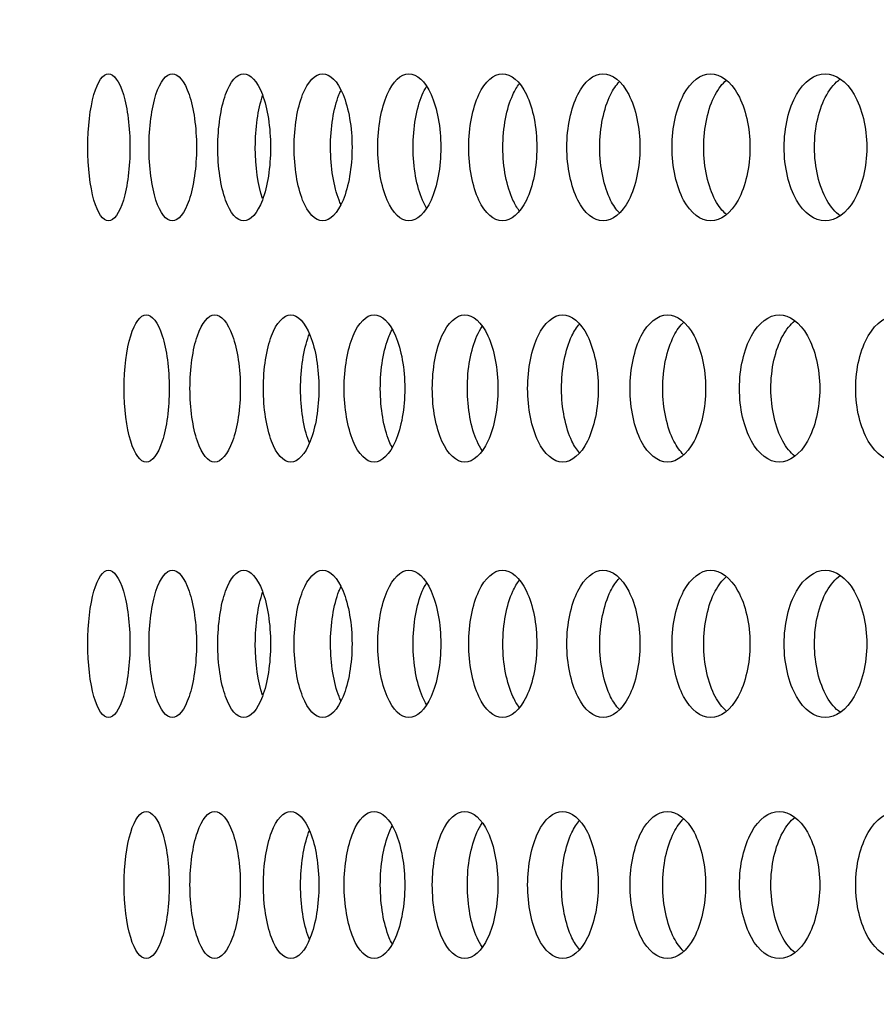
# Model space of a CAD drawing. Units: millimetres. Extents: x 0 to 292, y 0 to 204.
# Drawn here: x 88 to 91, y 140 to 143 of the extents above; entities that cross this region are included whole.
import ezdxf
from ezdxf import colors
from ezdxf.entities.mleader import LeaderData, LeaderLine
from ezdxf.math import Vec2, Vec3

# ---------------------------------------------------------------- set-up
doc = ezdxf.new("R2010")
doc.units = ezdxf.units.MM
for name, color, linetype in [('C-23M-CHAPA_CUBO', 7, 'Continuous'), ('DIBUJO', 7, 'Continuous'), ('Predeterminado', 7, 'Continuous')]:
    doc.layers.add(name, color=color, linetype=linetype)

# ---------------------------------------------------------------- blocks, each defined once
blk = doc.blocks.new('_DOT')
at = {"color": 0}
blk.add_line((0, 0), (-1, 0), dxfattribs=at)
at = {"color": 0, "const_width": 0.333}
blk.add_lwpolyline([(-0.1665, 0, 1), (0.1665, 0, 1)], format="xyb", close=True, dxfattribs=at)
blk = doc.blocks.new('SE2')
at = {"layer": 'C-23M-CHAPA_CUBO', "color": 7, "linetype": 'Continuous'}
for points, knots in [([(88.3804, 142.6353), (88.3985, 142.6353), (88.4165, 142.6601), (88.4436, 142.7497), (88.452, 142.8147), (88.452, 142.9458), (88.4437, 143.0108), (88.4163, 143.101), (88.3981, 143.1254), (88.3624, 143.1251), (88.3448, 143.1001), (88.3195, 143.0113), (88.3117, 142.9465), (88.3117, 142.8146), (88.3194, 142.7495), (88.3449, 142.6603), (88.3624, 142.6353), (88.3804, 142.6353)], [0, 0, 0, 0, 0.125, 0.125, 0.25, 0.25, 0.375, 0.375, 0.5, 0.5, 0.625, 0.625, 0.75, 0.75, 0.875, 0.875, 1, 1, 1, 1]), ([(88.593, 142.6353), (88.6134, 142.6353), (88.6337, 142.6601), (88.664, 142.7497), (88.6734, 142.8147), (88.6734, 142.9458), (88.6641, 143.0108), (88.6334, 143.101), (88.6129, 143.1254), (88.5728, 143.1251), (88.5529, 143.1001), (88.5242, 143.0113), (88.5154, 142.9465), (88.5154, 142.8146), (88.5242, 142.7495), (88.5529, 142.6603), (88.5727, 142.6353), (88.593, 142.6353)], [0, 0, 0, 0, 0.125, 0.125, 0.25, 0.25, 0.375, 0.375, 0.5, 0.5, 0.625, 0.625, 0.75, 0.75, 0.875, 0.875, 1, 1, 1, 1]), ([(88.8308, 142.6353), (88.8534, 142.6353), (88.8759, 142.6601), (88.9095, 142.7497), (88.9199, 142.8147), (88.9199, 142.9458), (88.9096, 143.0108), (88.8756, 143.101), (88.8529, 143.1254), (88.8083, 143.1251), (88.7861, 143.1001), (88.7542, 143.0113), (88.7444, 142.9465), (88.7443, 142.8146), (88.7541, 142.7495), (88.7862, 142.6603), (88.8082, 142.6353), (88.8308, 142.6353)], [0, 0, 0, 0, 0.125, 0.125, 0.25, 0.25, 0.375, 0.375, 0.5, 0.5, 0.625, 0.625, 0.75, 0.75, 0.875, 0.875, 1, 1, 1, 1]), ([(89.0933, 142.6353), (89.1181, 142.6353), (89.1428, 142.6601), (89.1797, 142.7497), (89.191, 142.8147), (89.191, 142.9458), (89.1798, 143.0108), (89.1426, 143.101), (89.1176, 143.1254), (89.0686, 143.1251), (89.0442, 143.1001), (89.0091, 143.0113), (88.9982, 142.9465), (88.9982, 142.8146), (89.009, 142.7495), (89.0443, 142.6603), (89.0685, 142.6353), (89.0933, 142.6353)], [0, 0, 0, 0, 0.125, 0.125, 0.25, 0.25, 0.375, 0.375, 0.5, 0.5, 0.625, 0.625, 0.75, 0.75, 0.875, 0.875, 1, 1, 1, 1]), ([(89.3803, 142.6353), (89.4074, 142.6353), (89.4342, 142.6601), (89.4742, 142.7497), (89.4865, 142.8147), (89.4865, 142.9458), (89.4743, 143.0108), (89.4339, 143.101), (89.4068, 143.1254), (89.3534, 143.1251), (89.3269, 143.1001), (89.2885, 143.0113), (89.2767, 142.9465), (89.2767, 142.8146), (89.2885, 142.7495), (89.327, 142.6603), (89.3533, 142.6353), (89.3803, 142.6353)], [0, 0, 0, 0, 0.125, 0.125, 0.25, 0.25, 0.375, 0.375, 0.5, 0.5, 0.625, 0.625, 0.75, 0.75, 0.875, 0.875, 1, 1, 1, 1]), ([(89.6915, 142.6353), (89.7207, 142.6353), (89.7496, 142.6601), (89.7928, 142.7497), (89.806, 142.8147), (89.806, 142.9458), (89.7929, 143.0108), (89.7493, 143.101), (89.7201, 143.1254), (89.6624, 143.1251), (89.6337, 143.1001), (89.5922, 143.0113), (89.5794, 142.9465), (89.5794, 142.8146), (89.5921, 142.7495), (89.6338, 142.6603), (89.6623, 142.6353), (89.6915, 142.6353)], [0, 0, 0, 0, 0.125, 0.125, 0.25, 0.25, 0.375, 0.375, 0.5, 0.5, 0.625, 0.625, 0.75, 0.75, 0.875, 0.875, 1, 1, 1, 1]), ([(90.0263, 142.6353), (90.0576, 142.6353), (90.0887, 142.6601), (90.1349, 142.7497), (90.1491, 142.8147), (90.1491, 142.9458), (90.135, 143.0108), (90.0883, 143.101), (90.057, 143.1254), (89.9951, 143.1251), (89.9643, 143.1001), (89.9198, 143.0113), (89.906, 142.9465), (89.9059, 142.8146), (89.9197, 142.7495), (89.9644, 142.6603), (89.995, 142.6353), (90.0263, 142.6353)], [0, 0, 0, 0, 0.125, 0.125, 0.25, 0.25, 0.375, 0.375, 0.5, 0.5, 0.625, 0.625, 0.75, 0.75, 0.875, 0.875, 1, 1, 1, 1]), ([(90.3844, 142.6353), (90.4178, 142.6353), (90.4509, 142.6601), (90.5001, 142.7497), (90.5152, 142.8147), (90.5152, 142.9458), (90.5002, 143.0108), (90.4505, 143.101), (90.4171, 143.1254), (90.3512, 143.1251), (90.3183, 143.1001), (90.2707, 143.0113), (90.256, 142.9465), (90.2559, 142.8146), (90.2706, 142.7495), (90.3184, 142.6603), (90.3511, 142.6353), (90.3844, 142.6353)], [0, 0, 0, 0, 0.125, 0.125, 0.25, 0.25, 0.375, 0.375, 0.5, 0.5, 0.625, 0.625, 0.75, 0.75, 0.875, 0.875, 1, 1, 1, 1]), ([(90.7654, 142.6353), (90.8008, 142.6353), (90.8359, 142.6601), (90.888, 142.7497), (90.904, 142.8147), (90.904, 142.9458), (90.8882, 143.0108), (90.8355, 143.101), (90.8001, 143.1254), (90.7301, 143.1251), (90.6952, 143.1001), (90.6446, 143.0113), (90.629, 142.9465), (90.6289, 142.8146), (90.6445, 142.7495), (90.6953, 142.6603), (90.73, 142.6353), (90.7654, 142.6353)], [0, 0, 0, 0, 0.125, 0.125, 0.25, 0.25, 0.375, 0.375, 0.5, 0.5, 0.625, 0.625, 0.75, 0.75, 0.875, 0.875, 1, 1, 1, 1]), ([(89.4387, 142.6782), (89.4339, 142.686), (89.4294, 142.6948), (89.4059, 142.7491), (89.3942, 142.8139), (89.3941, 142.9451), (89.4055, 143.01), (89.4291, 143.0653), (89.4337, 143.0743), (89.4386, 143.0823)], [0.097708, 0.097708, 0.097708, 0.097708, 0.125, 0.125, 0.25, 0.25, 0.375, 0.375, 0.4027764, 0.4027764, 0.4027764, 0.4027764]), ([(89.7476, 142.6692), (89.74, 142.679), (89.7329, 142.6908), (89.7057, 142.7491), (89.693, 142.8139), (89.6928, 142.9451), (89.7052, 143.01), (89.7328, 143.0695), (89.7401, 143.0817), (89.7479, 143.0917)], [0.0865503, 0.0865503, 0.0865503, 0.0865503, 0.125, 0.125, 0.25, 0.25, 0.375, 0.375, 0.4143942, 0.4143942, 0.4143942, 0.4143942]), ([(90.0805, 142.6622), (90.0699, 142.6732), (90.0602, 142.6874), (90.0292, 142.7491), (90.0155, 142.8139), (90.0153, 142.9451), (90.0287, 143.01), (90.06, 143.0731), (90.0702, 143.0877), (90.081, 143.0989)], [0.0769221, 0.0769221, 0.0769221, 0.0769221, 0.125, 0.125, 0.25, 0.25, 0.375, 0.375, 0.4243241, 0.4243241, 0.4243241, 0.4243241]), ([(90.4367, 142.6567), (90.4231, 142.6683), (90.4106, 142.6844), (90.3759, 142.7491), (90.3614, 142.8139), (90.3611, 142.9451), (90.3754, 143.01), (90.4104, 143.0759), (90.4232, 143.0923), (90.437, 143.104)], [0.0685635, 0.0685635, 0.0685635, 0.0685635, 0.125, 0.125, 0.25, 0.25, 0.375, 0.375, 0.4322564, 0.4322564, 0.4322564, 0.4322564]), ([(90.8157, 142.6525), (90.7991, 142.6642), (90.7839, 142.6818), (90.7455, 142.7491), (90.73, 142.8139), (90.7298, 142.9451), (90.7449, 143.01), (90.7835, 143.0783), (90.7989, 143.0961), (90.8155, 143.1079)], [0.0612559, 0.0612559, 0.0612559, 0.0612559, 0.125, 0.125, 0.25, 0.25, 0.375, 0.375, 0.4388723, 0.4388723, 0.4388723, 0.4388723]), ([(88.8931, 142.7099), (88.8782, 142.7542), (88.8692, 142.8165), (88.8691, 142.9437), (88.8782, 143.0073), (88.8936, 143.0523)], [0.1299148, 0.1299148, 0.1299148, 0.1299148, 0.25, 0.25, 0.3723323, 0.3723323, 0.3723323, 0.3723323]), ([(89.1541, 142.69), (89.1519, 142.6946), (89.1498, 142.6994), (89.1302, 142.7491), (89.1195, 142.8139), (89.1193, 142.9451), (89.1298, 143.01), (89.1495, 143.0603), (89.1516, 143.0652), (89.1538, 143.0698)], [0.1106878, 0.1106878, 0.1106878, 0.1106878, 0.125, 0.125, 0.25, 0.25, 0.375, 0.375, 0.3891185, 0.3891185, 0.3891185, 0.3891185]), ([(88.5063, 141.8326), (88.5257, 141.8326), (88.5451, 141.8577), (88.5738, 141.9474), (88.5827, 142.0123), (88.5827, 142.143), (88.5739, 142.2077), (88.5448, 142.2982), (88.5253, 142.3228), (88.487, 142.3225), (88.4681, 142.2972), (88.441, 142.2083), (88.4327, 142.1436), (88.4327, 142.0121), (88.4409, 141.9472), (88.4681, 141.8578), (88.4869, 141.8326), (88.5063, 141.8326)], [0, 0, 0, 0, 0.125, 0.125, 0.25, 0.25, 0.375, 0.375, 0.5, 0.5, 0.625, 0.625, 0.75, 0.75, 0.875, 0.875, 1, 1, 1, 1]), ([(88.7342, 141.8326), (88.7558, 141.8326), (88.7774, 141.8577), (88.8094, 141.9474), (88.8193, 142.0123), (88.8193, 142.143), (88.8095, 142.2077), (88.7771, 142.2982), (88.7554, 142.3228), (88.7127, 142.3225), (88.6915, 142.2972), (88.6611, 142.2083), (88.6518, 142.1436), (88.6518, 142.0121), (88.661, 141.9472), (88.6915, 141.8578), (88.7126, 141.8326), (88.7342, 141.8326)], [0, 0, 0, 0, 0.125, 0.125, 0.25, 0.25, 0.375, 0.375, 0.5, 0.5, 0.625, 0.625, 0.75, 0.75, 0.875, 0.875, 1, 1, 1, 1]), ([(88.987, 141.8326), (89.0109, 141.8326), (89.0346, 141.8577), (89.0699, 141.9474), (89.0807, 142.0123), (89.0807, 142.143), (89.07, 142.2077), (89.0344, 142.2982), (89.0104, 142.3228), (88.9633, 142.3225), (88.9399, 142.2972), (88.9063, 142.2083), (88.896, 142.1436), (88.8959, 142.0121), (88.9062, 141.9472), (88.9399, 141.8578), (88.9632, 141.8326), (88.987, 141.8326)], [0, 0, 0, 0, 0.125, 0.125, 0.25, 0.25, 0.375, 0.375, 0.5, 0.5, 0.625, 0.625, 0.75, 0.75, 0.875, 0.875, 1, 1, 1, 1]), ([(89.2645, 141.8326), (89.2905, 141.8326), (89.3164, 141.8577), (89.3549, 141.9474), (89.3666, 142.0123), (89.3666, 142.143), (89.355, 142.2077), (89.3161, 142.2982), (89.29, 142.3228), (89.2385, 142.3225), (89.2129, 142.2972), (89.1761, 142.2083), (89.1649, 142.1436), (89.1648, 142.0121), (89.1761, 141.9472), (89.213, 141.8578), (89.2384, 141.8326), (89.2645, 141.8326)], [0, 0, 0, 0, 0.125, 0.125, 0.25, 0.25, 0.375, 0.375, 0.5, 0.5, 0.625, 0.625, 0.75, 0.75, 0.875, 0.875, 1, 1, 1, 1]), ([(89.5661, 141.8326), (89.5944, 141.8326), (89.6224, 141.8577), (89.6639, 141.9474), (89.6767, 142.0123), (89.6767, 142.143), (89.6641, 142.2077), (89.6221, 142.2982), (89.5938, 142.3228), (89.538, 142.3225), (89.5103, 142.2972), (89.4704, 142.2083), (89.4581, 142.1436), (89.4581, 142.0121), (89.4703, 141.9472), (89.5104, 141.8578), (89.5379, 141.8326), (89.5661, 141.8326)], [0, 0, 0, 0, 0.125, 0.125, 0.25, 0.25, 0.375, 0.375, 0.5, 0.5, 0.625, 0.625, 0.75, 0.75, 0.875, 0.875, 1, 1, 1, 1]), ([(89.8917, 141.8326), (89.9221, 141.8326), (89.9522, 141.8577), (89.9968, 141.9474), (90.0104, 142.0123), (90.0104, 142.143), (89.9969, 142.2077), (89.9518, 142.2982), (89.9215, 142.3228), (89.8615, 142.3225), (89.8316, 142.2972), (89.7886, 142.2083), (89.7754, 142.1436), (89.7754, 142.0121), (89.7885, 141.9472), (89.8317, 141.8578), (89.8614, 141.8326), (89.8917, 141.8326)], [0, 0, 0, 0, 0.125, 0.125, 0.25, 0.25, 0.375, 0.375, 0.5, 0.5, 0.625, 0.625, 0.75, 0.75, 0.875, 0.875, 1, 1, 1, 1]), ([(90.2407, 141.8326), (90.2732, 141.8326), (90.3053, 141.8577), (90.3529, 141.9474), (90.3675, 142.0123), (90.3675, 142.143), (90.3531, 142.2077), (90.3049, 142.2982), (90.2725, 142.3228), (90.2084, 142.3225), (90.1765, 142.2972), (90.1304, 142.2083), (90.1163, 142.1436), (90.1162, 142.0121), (90.1303, 141.9472), (90.1765, 141.8578), (90.2083, 141.8326), (90.2407, 141.8326)], [0, 0, 0, 0, 0.125, 0.125, 0.25, 0.25, 0.375, 0.375, 0.5, 0.5, 0.625, 0.625, 0.75, 0.75, 0.875, 0.875, 1, 1, 1, 1]), ([(90.2945, 141.8573), (90.2827, 141.8687), (90.2717, 141.8838), (90.2391, 141.9469), (90.2251, 142.0116), (90.2249, 142.1423), (90.2386, 142.2071), (90.2716, 142.2715), (90.283, 142.287), (90.2952, 142.2986)], [0.0733518, 0.0733518, 0.0733518, 0.0733518, 0.125, 0.125, 0.25, 0.25, 0.375, 0.375, 0.427946, 0.427946, 0.427946, 0.427946]), ([(90.6127, 141.8326), (90.6472, 141.8326), (90.6814, 141.8577), (90.7319, 141.9474), (90.7474, 142.0123), (90.7474, 142.143), (90.7321, 142.2077), (90.681, 142.2982), (90.6465, 142.3228), (90.5784, 142.3225), (90.5444, 142.2972), (90.4954, 142.2083), (90.4803, 142.1436), (90.4803, 142.0121), (90.4953, 141.9472), (90.5445, 141.8578), (90.5782, 141.8326), (90.6127, 141.8326)], [0, 0, 0, 0, 0.125, 0.125, 0.25, 0.25, 0.375, 0.375, 0.5, 0.5, 0.625, 0.625, 0.75, 0.75, 0.875, 0.875, 1, 1, 1, 1]), ([(90.6646, 141.8525), (90.6498, 141.8642), (90.6361, 141.881), (90.5999, 141.9469), (90.5849, 142.0116), (90.5847, 142.1423), (90.5993, 142.2071), (90.6359, 142.274), (90.6498, 142.291), (90.6648, 142.3029)], [0.0656104, 0.0656104, 0.0656104, 0.0656104, 0.125, 0.125, 0.25, 0.25, 0.375, 0.375, 0.4348625, 0.4348625, 0.4348625, 0.4348625]), ([(91.0073, 141.8326), (91.0438, 141.8326), (91.0799, 141.8577), (91.1333, 141.9474), (91.1496, 142.0123), (91.1496, 142.143), (91.1335, 142.2077), (91.0795, 142.2982), (91.043, 142.3228), (90.9709, 142.3225), (90.9349, 142.2972), (90.883, 142.2083), (90.8671, 142.1436), (90.867, 142.0121), (90.8829, 141.9472), (90.935, 141.8578), (90.9708, 141.8326), (91.0073, 141.8326)], [0, 0, 0, 0, 0.125, 0.125, 0.25, 0.25, 0.375, 0.375, 0.5, 0.5, 0.625, 0.625, 0.75, 0.75, 0.875, 0.875, 1, 1, 1, 1]), ([(89.3245, 141.8817), (89.3211, 141.888), (89.3179, 141.8948), (89.2964, 141.9469), (89.2852, 142.0116), (89.2851, 142.1423), (89.296, 142.2071), (89.3176, 142.2598), (89.3209, 142.2668), (89.3243, 142.2731)], [0.1042907, 0.1042907, 0.1042907, 0.1042907, 0.125, 0.125, 0.25, 0.25, 0.375, 0.375, 0.3956804, 0.3956804, 0.3956804, 0.3956804]), ([(89.6239, 141.8714), (89.6178, 141.8803), (89.6121, 141.8906), (89.5869, 141.9469), (89.5748, 142.0116), (89.5746, 142.1423), (89.5865, 142.2071), (89.6119, 142.2644), (89.6178, 142.2749), (89.624, 142.284)], [0.0924444, 0.0924444, 0.0924444, 0.0924444, 0.125, 0.125, 0.25, 0.25, 0.375, 0.375, 0.4081264, 0.4081264, 0.4081264, 0.4081264]), ([(89.9474, 141.8635), (89.9385, 141.874), (89.9302, 141.8869), (89.9013, 141.9469), (89.8882, 142.0116), (89.888, 142.1423), (89.9008, 142.2071), (89.9301, 142.2682), (89.9387, 142.2816), (89.9478, 142.2922)], [0.08222, 0.08222, 0.08222, 0.08222, 0.125, 0.125, 0.25, 0.25, 0.375, 0.375, 0.4187591, 0.4187591, 0.4187591, 0.4187591]), ([(89.0491, 141.8965), (89.0484, 141.8984), (89.0476, 141.9003), (89.0301, 141.9469), (89.0199, 142.0116), (89.0198, 142.1423), (89.0297, 142.2071), (89.0475, 142.2546), (89.0483, 142.2567), (89.0492, 142.2588)], [0.1195746, 0.1195746, 0.1195746, 0.1195746, 0.125, 0.125, 0.25, 0.25, 0.375, 0.375, 0.3810768, 0.3810768, 0.3810768, 0.3810768]), ([(88.3804, 140.9826), (88.3985, 140.9826), (88.4165, 141.0074), (88.4436, 141.097), (88.452, 141.1621), (88.452, 141.2932), (88.4437, 141.3581), (88.4163, 141.4484), (88.3981, 141.4728), (88.3624, 141.4725), (88.3448, 141.4474), (88.3195, 141.3587), (88.3117, 141.2938), (88.3117, 141.162), (88.3194, 141.0968), (88.3449, 141.0076), (88.3624, 140.9826), (88.3804, 140.9826)], [0, 0, 0, 0, 0.125, 0.125, 0.25, 0.25, 0.375, 0.375, 0.5, 0.5, 0.625, 0.625, 0.75, 0.75, 0.875, 0.875, 1, 1, 1, 1]), ([(88.593, 140.9826), (88.6134, 140.9826), (88.6337, 141.0074), (88.664, 141.097), (88.6734, 141.1621), (88.6734, 141.2932), (88.6641, 141.3581), (88.6334, 141.4484), (88.6129, 141.4728), (88.5728, 141.4725), (88.5529, 141.4474), (88.5242, 141.3587), (88.5154, 141.2938), (88.5154, 141.162), (88.5242, 141.0968), (88.5529, 141.0076), (88.5727, 140.9826), (88.593, 140.9826)], [0, 0, 0, 0, 0.125, 0.125, 0.25, 0.25, 0.375, 0.375, 0.5, 0.5, 0.625, 0.625, 0.75, 0.75, 0.875, 0.875, 1, 1, 1, 1]), ([(88.8308, 140.9826), (88.8534, 140.9826), (88.8759, 141.0074), (88.9095, 141.097), (88.9199, 141.1621), (88.9199, 141.2932), (88.9096, 141.3581), (88.8756, 141.4484), (88.8529, 141.4728), (88.8083, 141.4725), (88.7861, 141.4474), (88.7542, 141.3587), (88.7444, 141.2938), (88.7443, 141.162), (88.7541, 141.0968), (88.7862, 141.0076), (88.8082, 140.9826), (88.8308, 140.9826)], [0, 0, 0, 0, 0.125, 0.125, 0.25, 0.25, 0.375, 0.375, 0.5, 0.5, 0.625, 0.625, 0.75, 0.75, 0.875, 0.875, 1, 1, 1, 1]), ([(89.0933, 140.9826), (89.1181, 140.9826), (89.1428, 141.0074), (89.1797, 141.097), (89.191, 141.1621), (89.191, 141.2932), (89.1798, 141.3581), (89.1426, 141.4484), (89.1176, 141.4728), (89.0686, 141.4725), (89.0442, 141.4474), (89.0091, 141.3587), (88.9982, 141.2938), (88.9982, 141.162), (89.009, 141.0968), (89.0443, 141.0076), (89.0685, 140.9826), (89.0933, 140.9826)], [0, 0, 0, 0, 0.125, 0.125, 0.25, 0.25, 0.375, 0.375, 0.5, 0.5, 0.625, 0.625, 0.75, 0.75, 0.875, 0.875, 1, 1, 1, 1]), ([(89.3803, 140.9826), (89.4074, 140.9826), (89.4342, 141.0074), (89.4742, 141.097), (89.4865, 141.1621), (89.4865, 141.2932), (89.4743, 141.3581), (89.4339, 141.4484), (89.4068, 141.4728), (89.3534, 141.4725), (89.3269, 141.4474), (89.2885, 141.3587), (89.2767, 141.2938), (89.2767, 141.162), (89.2885, 141.0968), (89.327, 141.0076), (89.3533, 140.9826), (89.3803, 140.9826)], [0, 0, 0, 0, 0.125, 0.125, 0.25, 0.25, 0.375, 0.375, 0.5, 0.5, 0.625, 0.625, 0.75, 0.75, 0.875, 0.875, 1, 1, 1, 1]), ([(89.6915, 140.9826), (89.7207, 140.9826), (89.7496, 141.0074), (89.7928, 141.097), (89.806, 141.1621), (89.806, 141.2932), (89.7929, 141.3581), (89.7493, 141.4484), (89.7201, 141.4728), (89.6624, 141.4725), (89.6337, 141.4474), (89.5922, 141.3587), (89.5794, 141.2938), (89.5794, 141.162), (89.5921, 141.0968), (89.6338, 141.0076), (89.6623, 140.9826), (89.6915, 140.9826)], [0, 0, 0, 0, 0.125, 0.125, 0.25, 0.25, 0.375, 0.375, 0.5, 0.5, 0.625, 0.625, 0.75, 0.75, 0.875, 0.875, 1, 1, 1, 1]), ([(90.0263, 140.9826), (90.0576, 140.9826), (90.0887, 141.0074), (90.1349, 141.097), (90.1491, 141.1621), (90.1491, 141.2932), (90.135, 141.3581), (90.0883, 141.4484), (90.057, 141.4728), (89.9951, 141.4725), (89.9643, 141.4474), (89.9198, 141.3587), (89.906, 141.2938), (89.9059, 141.162), (89.9197, 141.0968), (89.9644, 141.0076), (89.995, 140.9826), (90.0263, 140.9826)], [0, 0, 0, 0, 0.125, 0.125, 0.25, 0.25, 0.375, 0.375, 0.5, 0.5, 0.625, 0.625, 0.75, 0.75, 0.875, 0.875, 1, 1, 1, 1]), ([(90.0805, 141.0096), (90.0699, 141.0205), (90.0602, 141.0347), (90.0292, 141.0965), (90.0155, 141.1613), (90.0153, 141.2924), (90.0287, 141.3574), (90.06, 141.4204), (90.0702, 141.4351), (90.081, 141.4463)], [0.0769221, 0.0769221, 0.0769221, 0.0769221, 0.125, 0.125, 0.25, 0.25, 0.375, 0.375, 0.4243241, 0.4243241, 0.4243241, 0.4243241]), ([(90.3844, 140.9826), (90.4178, 140.9826), (90.4509, 141.0074), (90.5001, 141.097), (90.5152, 141.1621), (90.5152, 141.2932), (90.5002, 141.3581), (90.4505, 141.4484), (90.4171, 141.4728), (90.3512, 141.4725), (90.3183, 141.4474), (90.2707, 141.3587), (90.256, 141.2938), (90.2559, 141.162), (90.2706, 141.0968), (90.3184, 141.0076), (90.3511, 140.9826), (90.3844, 140.9826)], [0, 0, 0, 0, 0.125, 0.125, 0.25, 0.25, 0.375, 0.375, 0.5, 0.5, 0.625, 0.625, 0.75, 0.75, 0.875, 0.875, 1, 1, 1, 1]), ([(90.4367, 141.0041), (90.4231, 141.0157), (90.4106, 141.0318), (90.3759, 141.0965), (90.3614, 141.1613), (90.3611, 141.2924), (90.3754, 141.3574), (90.4104, 141.4233), (90.4232, 141.4397), (90.437, 141.4514)], [0.0685635, 0.0685635, 0.0685635, 0.0685635, 0.125, 0.125, 0.25, 0.25, 0.375, 0.375, 0.4322564, 0.4322564, 0.4322564, 0.4322564]), ([(90.7654, 140.9826), (90.8008, 140.9826), (90.8359, 141.0074), (90.888, 141.097), (90.904, 141.1621), (90.904, 141.2932), (90.8882, 141.3581), (90.8355, 141.4484), (90.8001, 141.4728), (90.7301, 141.4725), (90.6952, 141.4474), (90.6446, 141.3587), (90.629, 141.2938), (90.6289, 141.162), (90.6445, 141.0968), (90.6953, 141.0076), (90.73, 140.9826), (90.7654, 140.9826)], [0, 0, 0, 0, 0.125, 0.125, 0.25, 0.25, 0.375, 0.375, 0.5, 0.5, 0.625, 0.625, 0.75, 0.75, 0.875, 0.875, 1, 1, 1, 1]), ([(90.8157, 140.9998), (90.7991, 141.0116), (90.7839, 141.0291), (90.7455, 141.0965), (90.73, 141.1613), (90.7298, 141.2924), (90.7449, 141.3574), (90.7835, 141.4257), (90.7989, 141.4434), (90.8155, 141.4553)], [0.0612559, 0.0612559, 0.0612559, 0.0612559, 0.125, 0.125, 0.25, 0.25, 0.375, 0.375, 0.4388723, 0.4388723, 0.4388723, 0.4388723]), ([(89.1541, 141.0374), (89.1519, 141.0419), (89.1498, 141.0468), (89.1302, 141.0965), (89.1195, 141.1613), (89.1193, 141.2924), (89.1298, 141.3574), (89.1495, 141.4077), (89.1516, 141.4126), (89.1538, 141.4171)], [0.1106878, 0.1106878, 0.1106878, 0.1106878, 0.125, 0.125, 0.25, 0.25, 0.375, 0.375, 0.3891185, 0.3891185, 0.3891185, 0.3891185]), ([(89.4387, 141.0256), (89.4339, 141.0334), (89.4294, 141.0421), (89.4059, 141.0965), (89.3942, 141.1613), (89.3941, 141.2924), (89.4055, 141.3574), (89.4291, 141.4127), (89.4337, 141.4217), (89.4386, 141.4296)], [0.097708, 0.097708, 0.097708, 0.097708, 0.125, 0.125, 0.25, 0.25, 0.375, 0.375, 0.4027764, 0.4027764, 0.4027764, 0.4027764]), ([(89.7476, 141.0165), (89.74, 141.0263), (89.7329, 141.0382), (89.7057, 141.0965), (89.693, 141.1613), (89.6928, 141.2924), (89.7052, 141.3574), (89.7328, 141.4169), (89.7401, 141.4291), (89.7479, 141.4391)], [0.0865503, 0.0865503, 0.0865503, 0.0865503, 0.125, 0.125, 0.25, 0.25, 0.375, 0.375, 0.4143942, 0.4143942, 0.4143942, 0.4143942]), ([(88.8931, 141.0572), (88.8782, 141.1016), (88.8692, 141.1639), (88.8691, 141.291), (88.8782, 141.3546), (88.8936, 141.3997)], [0.1299148, 0.1299148, 0.1299148, 0.1299148, 0.25, 0.25, 0.3723323, 0.3723323, 0.3723323, 0.3723323]), ([(88.5063, 140.18), (88.5257, 140.18), (88.5451, 140.205), (88.5738, 140.2948), (88.5827, 140.3597), (88.5827, 140.4903), (88.5739, 140.5551), (88.5448, 140.6456), (88.5253, 140.6701), (88.487, 140.6699), (88.4681, 140.6446), (88.441, 140.5556), (88.4327, 140.491), (88.4327, 140.3595), (88.4409, 140.2946), (88.4681, 140.2052), (88.4869, 140.18), (88.5063, 140.18)], [0, 0, 0, 0, 0.125, 0.125, 0.25, 0.25, 0.375, 0.375, 0.5, 0.5, 0.625, 0.625, 0.75, 0.75, 0.875, 0.875, 1, 1, 1, 1]), ([(88.7342, 140.18), (88.7558, 140.18), (88.7774, 140.205), (88.8094, 140.2948), (88.8193, 140.3597), (88.8193, 140.4903), (88.8095, 140.5551), (88.7771, 140.6456), (88.7554, 140.6701), (88.7127, 140.6699), (88.6915, 140.6446), (88.6611, 140.5556), (88.6518, 140.491), (88.6518, 140.3595), (88.661, 140.2946), (88.6915, 140.2052), (88.7126, 140.18), (88.7342, 140.18)], [0, 0, 0, 0, 0.125, 0.125, 0.25, 0.25, 0.375, 0.375, 0.5, 0.5, 0.625, 0.625, 0.75, 0.75, 0.875, 0.875, 1, 1, 1, 1]), ([(88.987, 140.18), (89.0109, 140.18), (89.0346, 140.205), (89.0699, 140.2948), (89.0807, 140.3597), (89.0807, 140.4903), (89.07, 140.5551), (89.0344, 140.6456), (89.0104, 140.6701), (88.9633, 140.6699), (88.9399, 140.6446), (88.9063, 140.5556), (88.896, 140.491), (88.8959, 140.3595), (88.9062, 140.2946), (88.9399, 140.2052), (88.9632, 140.18), (88.987, 140.18)], [0, 0, 0, 0, 0.125, 0.125, 0.25, 0.25, 0.375, 0.375, 0.5, 0.5, 0.625, 0.625, 0.75, 0.75, 0.875, 0.875, 1, 1, 1, 1]), ([(89.2645, 140.18), (89.2905, 140.18), (89.3164, 140.205), (89.3549, 140.2948), (89.3666, 140.3597), (89.3666, 140.4903), (89.355, 140.5551), (89.3161, 140.6456), (89.29, 140.6701), (89.2385, 140.6699), (89.2129, 140.6446), (89.1761, 140.5556), (89.1649, 140.491), (89.1648, 140.3595), (89.1761, 140.2946), (89.213, 140.2052), (89.2384, 140.18), (89.2645, 140.18)], [0, 0, 0, 0, 0.125, 0.125, 0.25, 0.25, 0.375, 0.375, 0.5, 0.5, 0.625, 0.625, 0.75, 0.75, 0.875, 0.875, 1, 1, 1, 1]), ([(89.5661, 140.18), (89.5944, 140.18), (89.6224, 140.205), (89.6639, 140.2948), (89.6767, 140.3597), (89.6767, 140.4903), (89.6641, 140.5551), (89.6221, 140.6456), (89.5938, 140.6701), (89.538, 140.6699), (89.5103, 140.6446), (89.4704, 140.5556), (89.4581, 140.491), (89.4581, 140.3595), (89.4703, 140.2946), (89.5104, 140.2052), (89.5379, 140.18), (89.5661, 140.18)], [0, 0, 0, 0, 0.125, 0.125, 0.25, 0.25, 0.375, 0.375, 0.5, 0.5, 0.625, 0.625, 0.75, 0.75, 0.875, 0.875, 1, 1, 1, 1]), ([(89.8917, 140.18), (89.9221, 140.18), (89.9522, 140.205), (89.9968, 140.2948), (90.0104, 140.3597), (90.0104, 140.4903), (89.9969, 140.5551), (89.9518, 140.6456), (89.9215, 140.6701), (89.8615, 140.6699), (89.8316, 140.6446), (89.7886, 140.5556), (89.7754, 140.491), (89.7754, 140.3595), (89.7885, 140.2946), (89.8317, 140.2052), (89.8614, 140.18), (89.8917, 140.18)], [0, 0, 0, 0, 0.125, 0.125, 0.25, 0.25, 0.375, 0.375, 0.5, 0.5, 0.625, 0.625, 0.75, 0.75, 0.875, 0.875, 1, 1, 1, 1]), ([(90.2407, 140.18), (90.2732, 140.18), (90.3053, 140.205), (90.3529, 140.2948), (90.3675, 140.3597), (90.3675, 140.4903), (90.3531, 140.5551), (90.3049, 140.6456), (90.2725, 140.6701), (90.2084, 140.6699), (90.1765, 140.6446), (90.1304, 140.5556), (90.1163, 140.491), (90.1162, 140.3595), (90.1303, 140.2946), (90.1765, 140.2052), (90.2083, 140.18), (90.2407, 140.18)], [0, 0, 0, 0, 0.125, 0.125, 0.25, 0.25, 0.375, 0.375, 0.5, 0.5, 0.625, 0.625, 0.75, 0.75, 0.875, 0.875, 1, 1, 1, 1]), ([(90.6127, 140.18), (90.6472, 140.18), (90.6814, 140.205), (90.7319, 140.2948), (90.7474, 140.3597), (90.7474, 140.4903), (90.7321, 140.5551), (90.681, 140.6456), (90.6465, 140.6701), (90.5784, 140.6699), (90.5444, 140.6446), (90.4954, 140.5556), (90.4803, 140.491), (90.4803, 140.3595), (90.4953, 140.2946), (90.5445, 140.2052), (90.5782, 140.18), (90.6127, 140.18)], [0, 0, 0, 0, 0.125, 0.125, 0.25, 0.25, 0.375, 0.375, 0.5, 0.5, 0.625, 0.625, 0.75, 0.75, 0.875, 0.875, 1, 1, 1, 1]), ([(91.0073, 140.18), (91.0438, 140.18), (91.0799, 140.205), (91.1333, 140.2948), (91.1496, 140.3597), (91.1496, 140.4903), (91.1335, 140.5551), (91.0795, 140.6456), (91.043, 140.6701), (90.9709, 140.6699), (90.9349, 140.6446), (90.883, 140.5556), (90.8671, 140.491), (90.867, 140.3595), (90.8829, 140.2946), (90.935, 140.2052), (90.9708, 140.18), (91.0073, 140.18)], [0, 0, 0, 0, 0.125, 0.125, 0.25, 0.25, 0.375, 0.375, 0.5, 0.5, 0.625, 0.625, 0.75, 0.75, 0.875, 0.875, 1, 1, 1, 1]), ([(89.6239, 140.2188), (89.6178, 140.2277), (89.6121, 140.238), (89.5869, 140.2942), (89.5748, 140.359), (89.5746, 140.4896), (89.5865, 140.5544), (89.6119, 140.6117), (89.6178, 140.6223), (89.624, 140.6313)], [0.0924444, 0.0924444, 0.0924444, 0.0924444, 0.125, 0.125, 0.25, 0.25, 0.375, 0.375, 0.4081264, 0.4081264, 0.4081264, 0.4081264]), ([(89.9474, 140.2109), (89.9385, 140.2213), (89.9302, 140.2343), (89.9013, 140.2942), (89.8882, 140.359), (89.888, 140.4896), (89.9008, 140.5544), (89.9301, 140.6156), (89.9387, 140.6289), (89.9478, 140.6396)], [0.08222, 0.08222, 0.08222, 0.08222, 0.125, 0.125, 0.25, 0.25, 0.375, 0.375, 0.4187591, 0.4187591, 0.4187591, 0.4187591]), ([(90.2945, 140.2047), (90.2827, 140.2161), (90.2717, 140.2311), (90.2391, 140.2942), (90.2251, 140.359), (90.2249, 140.4896), (90.2386, 140.5544), (90.2716, 140.6189), (90.283, 140.6344), (90.2952, 140.6459)], [0.0733518, 0.0733518, 0.0733518, 0.0733518, 0.125, 0.125, 0.25, 0.25, 0.375, 0.375, 0.427946, 0.427946, 0.427946, 0.427946]), ([(90.6646, 140.1999), (90.6498, 140.2116), (90.6361, 140.2284), (90.5999, 140.2942), (90.5849, 140.359), (90.5847, 140.4896), (90.5993, 140.5544), (90.6359, 140.6214), (90.6498, 140.6384), (90.6648, 140.6502)], [0.0656104, 0.0656104, 0.0656104, 0.0656104, 0.125, 0.125, 0.25, 0.25, 0.375, 0.375, 0.4348625, 0.4348625, 0.4348625, 0.4348625]), ([(89.0491, 140.2439), (89.0484, 140.2457), (89.0476, 140.2476), (89.0301, 140.2942), (89.0199, 140.359), (89.0198, 140.4896), (89.0297, 140.5544), (89.0475, 140.6019), (89.0483, 140.6041), (89.0492, 140.6062)], [0.1195746, 0.1195746, 0.1195746, 0.1195746, 0.125, 0.125, 0.25, 0.25, 0.375, 0.375, 0.3810768, 0.3810768, 0.3810768, 0.3810768]), ([(89.3245, 140.229), (89.3211, 140.2353), (89.3179, 140.2422), (89.2964, 140.2942), (89.2852, 140.359), (89.2851, 140.4896), (89.296, 140.5544), (89.3176, 140.6072), (89.3209, 140.6141), (89.3243, 140.6205)], [0.1042907, 0.1042907, 0.1042907, 0.1042907, 0.125, 0.125, 0.25, 0.25, 0.375, 0.375, 0.3956804, 0.3956804, 0.3956804, 0.3956804])]:
    blk.add_open_spline(points, degree=3, knots=knots, dxfattribs=at)

msp = doc.modelspace()

# ---------------------------------------------------------------- block references
at = {"layer": 'DIBUJO'}
msp.add_blockref('SE2', (0, 0), dxfattribs=at)

# ---------------------------------------------------------------- leaders
at = {"layer": 'Predeterminado', "color": 7, "linetype": 'Continuous'}
ml = msp.add_multileader_mtext('Standard', dxfattribs=at)
ml.set_content('{\\pxsm0.9;\\fArial TUR|b0||i0||c0|p34;\\W1.; Papelera Barcelona Semi-Circular de chapa perforada en color gris RAL 7011, con una capacidad de 30 Litros.\\P}', color=256)
ml.set_leader_properties()
ml.set_arrow_properties(name='DOT')
ml.build(insert=Vec2(0, 0))
ml.multileader.update_dxf_attribs({"leader_type": 0, "dogleg_length": 0, "arrow_head_size": 2.5})
ctx = ml.context
ctx.base_point, ctx.char_height, ctx.arrow_head_size = Vec3(6.6394, 192.2636), 2.5, 2.5
notes = []
notes.append((ctx, [(0, (0, 0, 0), (0, 0), (1, 0), 1, [])]))
ctx.mtext.insert = Vec3(8.6394, 193.5136)
ml = msp.add_multileader_mtext('Standard', dxfattribs=at)
ml.set_content('\\L{\\pxsm0.9;\\fArial|b0||i0||c0|p34;\\W1.;Anclajes a pared\\P}', color=256)
ml.set_leader_properties()
ml.set_arrow_properties(name='DOT')
ml.build(insert=Vec2(0, 0))
ml.multileader.update_dxf_attribs({"leader_type": 0, "dogleg_length": 0, "arrow_head_size": 3.125})
ctx = ml.context
ctx.base_point, ctx.char_height, ctx.arrow_head_size = Vec3(228.9079, 150.2402), 3.125, 3.125
notes.append((ctx, [(0, (0, 0, 0), (0, 0), (1, 0), 1, [])]))
ctx.mtext.insert = Vec3(230.9079, 151.8027)
for ctx, leaders in notes:
    for number, flags, end, landing, length, lines in leaders:
        leader = LeaderData()
        leader.index, (leader.has_last_leader_line, leader.has_dogleg_vector, leader.attachment_direction) = number, flags
        leader.last_leader_point, leader.dogleg_vector, leader.dogleg_length = Vec3(end), Vec3(landing), length
        for number, points, colour, breaks in lines:
            line = LeaderLine()
            line.index, line.vertices, line.color, line.breaks = number, Vec3.list(points), colors.encode_raw_color(colour), breaks
            leader.lines.append(line)
        ctx.leaders.append(leader)

doc.saveas('drawing.dxf')
